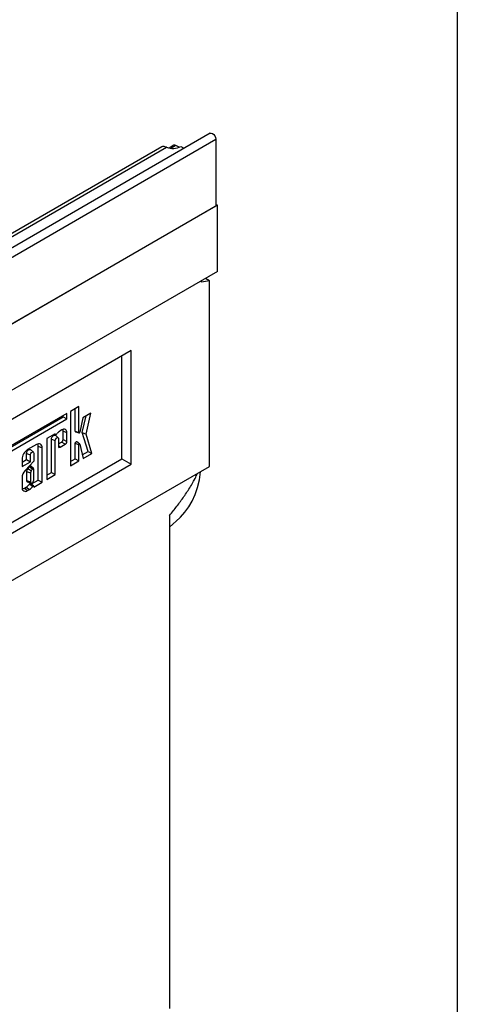
# Model space of a CAD drawing. Units: millimetres. Extents: x -11 to 536, y -3 to 370.
# Drawn here: x 391 to 415, y 102 to 157 of the extents above; entities that cross this region are included whole.
import ezdxf

# ---------------------------------------------------------------- set-up
doc = ezdxf.new("R2010")
doc.units = ezdxf.units.MM
doc.layers.add('FORMAT', color=7, linetype='Continuous')

msp = doc.modelspace()

# ---------------------------------------------------------------- linework, layer by layer
at = {"color": 7, "linetype": 'Continuous', "lineweight": 30}
for p, q in [((401.294, 150.576), (357.276, 125.165)), ((357.593, 124.83), (401.61, 150.241)), ((401.61, 150.241), (401.61, 146.526)), ((398.62, 149.817), (355.045, 124.661)), ((355.295, 124.636), (398.879, 149.797)), ((398.879, 149.797), (398.782, 149.83)), ((399.276, 149.906), (399.018, 149.757)), ((399.569, 149.797), (399.401, 149.894)), ((399.666, 149.843), (399.845, 149.739)), ((401.699, 146.577), (357.505, 121.064)), ((401.61, 146.526), (357.593, 121.115)), ((401.699, 146.577), (401.61, 146.628)), ((401.699, 142.902), (401.699, 146.577)), ((401.699, 142.902), (370.826, 125.08)), ((400.815, 142.323), (400.815, 142.392)), ((401.257, 142.392), (400.815, 142.323)), ((401.257, 142.392), (401.036, 142.52)), ((401.257, 132.088), (401.257, 142.392)), ((396.915, 138.52), (374.574, 125.623)), ((396.396, 132.516), (396.396, 138.22)), ((396.915, 132.216), (396.915, 138.52)), ((393.352, 135.029), (389.145, 132.6)), ((393.144, 134.85), (393.144, 134.909)), ((393.352, 134.73), (393.352, 135.029)), ((394.021, 135.413), (393.557, 135.144)), ((393.557, 135.144), (393.557, 132.129)), ((393.813, 134.057), (393.813, 135.292)), ((394.021, 133.973), (394.021, 135.413)), ((394.689, 135.053), (394.242, 134.795)), ((394.417, 133.892), (394.689, 135.053)), ((388.937, 132.422), (393.144, 134.85)), ((389.145, 132.302), (393.352, 134.73)), ((393.144, 134.85), (393.352, 134.73)), ((394.242, 134.795), (394.065, 133.991)), ((394.207, 133.976), (394.424, 134.9)), ((392.705, 133.908), (392.24, 133.64)), ((392.62, 133.859), (392.713, 133.829)), ((392.705, 133.844), (392.705, 133.908)), ((392.868, 133.682), (392.716, 133.82)), ((392.817, 133.929), (392.736, 133.839)), ((393.08, 134.124), (392.977, 134.065)), ((393.144, 133.593), (393.144, 134.051)), ((393.144, 134.051), (393.352, 133.967)), ((393.352, 133.473), (393.352, 133.967)), ((393.813, 134.057), (394.021, 133.973)), ((393.834, 134.02), (394.03, 133.958)), ((394.523, 132.927), (394.207, 133.976)), ((394.207, 133.976), (394.417, 133.892)), ((394.742, 132.813), (394.417, 133.892)), ((391.665, 133.307), (391.176, 133.025)), ((392.24, 133.64), (392.24, 131.369)), ((392.497, 131.757), (392.497, 133.607)), ((392.497, 133.607), (392.705, 133.523)), ((392.705, 131.637), (392.705, 133.523)), ((392.887, 133.628), (392.887, 133.205)), ((392.887, 133.345), (393.057, 133.443)), ((392.974, 133.155), (393.265, 133.322)), ((393.265, 133.322), (393.057, 133.443)), ((393.144, 133.593), (393.352, 133.473)), ((393.813, 132.517), (393.813, 133.372)), ((394.021, 133.288), (393.813, 133.372)), ((394.061, 133.327), (393.909, 133.465)), ((394.021, 132.397), (394.021, 133.288)), ((394.065, 133.32), (394.256, 132.533)), ((391.121, 132.473), (391.121, 132.813)), ((391.121, 132.813), (391.329, 132.729)), ((391.329, 132.353), (391.329, 132.729)), ((391.492, 132.888), (391.34, 133.026)), ((391.511, 132.834), (391.511, 132.391)), ((391.768, 131.336), (391.768, 133.211)), ((391.768, 133.211), (391.976, 133.127)), ((391.976, 131.216), (391.976, 133.127)), ((394.205, 132.743), (394.523, 132.927)), ((394.256, 132.533), (394.742, 132.813)), ((394.523, 132.927), (394.742, 132.813)), ((374.574, 119.919), (396.396, 132.516)), ((374.574, 119.318), (396.915, 132.216)), ((390.865, 132.486), (390.865, 132.085)), ((390.865, 132.325), (391.121, 132.473)), ((390.865, 132.085), (391.329, 132.353)), ((391.511, 132.391), (391.031, 131.865)), ((391.121, 132.473), (391.329, 132.353)), ((393.557, 132.369), (393.813, 132.517)), ((393.557, 132.129), (394.021, 132.397)), ((393.813, 132.517), (394.021, 132.397)), ((396.396, 132.516), (396.915, 132.216)), ((370.886, 114.556), (401.257, 132.088)), ((391.121, 131.822), (391.121, 131.316)), ((391.271, 132.083), (391.184, 131.982)), ((391.329, 131.736), (391.329, 131.232)), ((391.505, 131.971), (391.353, 132.109)), ((391.462, 131.957), (391.377, 131.859)), ((391.511, 131.337), (391.511, 131.96)), ((392.24, 131.609), (392.497, 131.757)), ((392.24, 131.369), (392.705, 131.637)), ((392.497, 131.757), (392.705, 131.637)), ((390.865, 131.467), (390.865, 130.934)), ((391.121, 131.316), (391.329, 131.232)), ((391.168, 131.232), (391.364, 131.169)), ((391.475, 131.005), (391.277, 131.122)), ((391.507, 131.02), (391.355, 131.159)), ((391.396, 131.121), (391.768, 131.336)), ((391.511, 130.948), (391.976, 131.216)), ((391.768, 131.336), (391.976, 131.216)), ((390.999, 130.892), (391.103, 130.952)), ((390.999, 130.892), (391.176, 130.754)), ((391.103, 130.952), (391.28, 130.815)), ((391.176, 130.754), (391.28, 130.815)), ((391.511, 131.007), (391.511, 130.948)), ((399.047, 129.378), (399.047, 102.024)), ((399.047, 128.732), (399.607, 129.241))]:
    msp.add_line(p, q, dxfattribs=at)
at = {"color": 8, "linetype": 'Continuous', "lineweight": 30}
for p, q in [((399.401, 149.894), (399.136, 149.741)), ((392.64, 133.87), (392.705, 133.844)), ((392.887, 133.248), (392.974, 133.155))]:
    msp.add_line(p, q, dxfattribs=at)
at = {"color": 7, "linetype": 'Continuous', "lineweight": 30, "flags": 128}
for points in [[(401.294, 150.576), (401.354, 150.587), (401.425, 150.563), (401.496, 150.505), (401.556, 150.424), (401.596, 150.331), (401.61, 150.241)], [(392.497, 133.607), (392.506, 133.667), (392.533, 133.728), (392.572, 133.781), (392.619, 133.819), (392.666, 133.835), (392.706, 133.828), (392.716, 133.82)], [(392.705, 133.844), (392.705, 133.838), (392.708, 133.833), (392.711, 133.83), (392.715, 133.828), (392.72, 133.828), (392.726, 133.83), (392.731, 133.834), (392.736, 133.839)], [(393.144, 134.051), (393.139, 134.103), (393.126, 134.146)], [(394.021, 133.973), (394.023, 133.965), (394.027, 133.96), (394.033, 133.957), (394.04, 133.959), (394.048, 133.964), (394.055, 133.971), (394.061, 133.981), (394.065, 133.991)], [(392.705, 133.523), (392.712, 133.567), (392.732, 133.613), (392.761, 133.653), (392.796, 133.681), (392.831, 133.693), (392.861, 133.687), (392.88, 133.665), (392.887, 133.628)], [(393.813, 133.372), (393.817, 133.396), (393.827, 133.421), (393.842, 133.443), (393.86, 133.461), (393.879, 133.47), (393.897, 133.471), (393.909, 133.465)], [(394.065, 133.32), (394.062, 133.326), (394.056, 133.329), (394.049, 133.329), (394.041, 133.325), (394.033, 133.318), (394.027, 133.309), (394.023, 133.298), (394.021, 133.288)], [(391.121, 132.813), (391.13, 132.872), (391.157, 132.933), (391.197, 132.987), (391.243, 133.025), (391.29, 133.041), (391.33, 133.033), (391.34, 133.026)], [(391.329, 132.729), (391.336, 132.773), (391.356, 132.819), (391.385, 132.859), (391.42, 132.887), (391.455, 132.899), (391.485, 132.893), (391.504, 132.87), (391.511, 132.834)], [(391.353, 132.109), (391.353, 132.109), (391.342, 132.115), (391.33, 132.117), (391.315, 132.115), (391.3, 132.108), (391.285, 132.098), (391.271, 132.083)], [(391.511, 131.96), (391.508, 131.967), (391.504, 131.972), (391.498, 131.974), (391.492, 131.975), (391.484, 131.974), (391.477, 131.97), (391.469, 131.964), (391.462, 131.957)], [(399.607, 129.241), (399.656, 129.287), (399.9, 129.549), (400.116, 129.846), (400.305, 130.176), (400.466, 130.538), (400.597, 130.929), (400.698, 131.347), (400.768, 131.791), (400.77, 131.807)], [(391.121, 131.316), (391.13, 131.267), (391.157, 131.237), (391.168, 131.232)], [(391.277, 131.122), (391.29, 131.139), (391.304, 131.153), (391.319, 131.162), (391.334, 131.165), (391.347, 131.164), (391.355, 131.159)], [(391.329, 131.232), (391.336, 131.196), (391.356, 131.173), (391.385, 131.167), (391.42, 131.179), (391.455, 131.207), (391.485, 131.247), (391.504, 131.293), (391.511, 131.337)], [(391.511, 131.007), (391.511, 131.014), (391.508, 131.019), (391.504, 131.022), (391.498, 131.023), (391.492, 131.022), (391.486, 131.018), (391.48, 131.012), (391.475, 131.005)]]:
    msp.add_lwpolyline(points, dxfattribs=at)
at = {"color": 7, "linetype": 'Continuous', "lineweight": 30}
for centre, radius, start, end in [((398.717, 149.638), 0.203, 71.1555, 118.26), ((399.221, 150.714), 0.979, 249.6027, 297.0725), ((399.328, 149.792), 0.126, 54.3824, 114.3071), ((393.616, 133.147), 1.119, 124.8377, 135.6068), ((393.186, 133.994), 0.168, 350.786, 129.2033), ((393.847, 134.052), 0.0341, 171.2612, 247.3502), ((391.786, 133.158), 0.192, 350.786, 129.2033), ((391.521, 133.221), 0.247, 357.6591, 28.5571), ((391.54, 132.455), 0.677, 122.6055, 177.3945), ((391.501, 131.435), 0.637, 137.4892, 177.0713), ((391.468, 131.779), 0.349, 144.3206, 172.7951), ((391.607, 131.698), 0.28, 145.0076, 172.28), ((390.739, 131.503), 0.66, 303.4911, 323.618), ((391.066, 131.252), 0.248, 325.4202, 328.3336), ((391.054, 130.903), 0.192, 170.786, 309.2033), ((390.867, 131.101), 0.247, 271.4463, 302.3378), ((390.884, 131.416), 0.72, 303.4058, 323.7313), ((391.2, 131.175), 0.323, 325.1179, 328.3346)]:
    msp.add_arc(centre, radius, start, end, dxfattribs=at)
for centre, major_axis, ratio, start_param, end_param in [((393.054, 133.545), (0.062, 0.108), 0.595062, 3.941984, 5.482622), ((393.262, 133.425), (0.062, 0.108), 0.595062, 3.941984, 5.482622), ((392.977, 133.26), (0.064, 0.112), 0.560226, 2.371197, 3.911835)]:
    msp.add_ellipse(centre, major_axis=major_axis, ratio=ratio, start_param=start_param, end_param=end_param, dxfattribs=at)
for points in [[(391.121, 131.822), (391.19, 131.794), (391.26, 131.765), (391.329, 131.736)], [(391.184, 131.982), (391.248, 131.941), (391.313, 131.9), (391.377, 131.859)], [(391.27, 131.111), (391.335, 131.071), (391.4, 131.03), (391.465, 130.99)]]:
    msp.add_open_spline(points, degree=3, dxfattribs=at)
for points, knots in [([(391.271, 132.083), (391.311, 132.057), (391.352, 132.03), (391.392, 132.003), (391.415, 131.988), (391.438, 131.972), (391.462, 131.957)], [0, 0, 0, 0, 0.001291282, 0.001291282, 0.001291282, 0.002030855, 0.002030855, 0.002030855, 0.002030855]), ([(399.047, 129.378), (399.183, 129.547), (399.455, 129.884), (399.847, 130.416), (400.214, 130.971), (400.463, 131.408), (400.567, 131.656), (400.586, 131.701)], [0, 0, 0, 0, 0.235782, 0.471459, 0.709525, 0.946781, 1, 1, 1, 1])]:
    msp.add_open_spline(points, degree=3, knots=knots, dxfattribs=at)
at = {"layer": 'FORMAT', "color": 7, "lineweight": 30}
msp.add_line((415, 291), (415, 5), dxfattribs=at)

doc.saveas('drawing.dxf')
